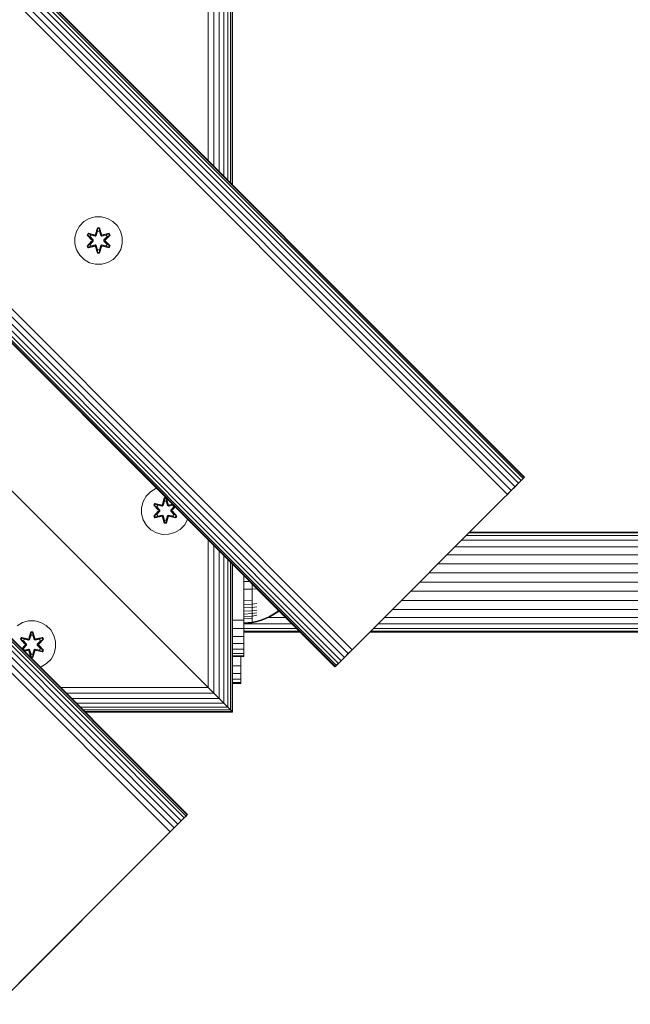
# Model space of a CAD drawing. Units: millimetres. Extents: x -1215 to 578302, y -3328 to 596964.
# Drawn here: x 3241 to 3446, y 1467 to 1797 of the extents above; entities that cross this region are included whole.
import ezdxf

# ---------------------------------------------------------------- set-up
doc = ezdxf.new("R2010")
doc.units = ezdxf.units.MM
doc.layers.add('Контур', color=7, linetype='Continuous', lineweight=15)

msp = doc.modelspace()

# ---------------------------------------------------------------- linework, layer by layer
at = {"layer": 'Контур'}
for p, q in [((2490.529, 2562.282), (3409.768, 1643.043)), ((2490.907, 2562.66), (3410.147, 1643.421)), ((2491.025, 2562.778), (3410.264, 1643.539)), ((2487.824, 2559.577), (3407.062, 1640.337)), ((2488.954, 2560.707), (3408.193, 1641.468)), ((2489.873, 2561.625), (3409.111, 1642.387)), ((2485.241, 2556.994), (3404.48, 1637.755)), ((2486.556, 2558.31), (3405.796, 1639.071)), ((2431.854, 2503.607), (3351.093, 1584.368)), ((2433.17, 2504.923), (3352.409, 1585.684)), ((2427.882, 2499.635), (3347.12, 1580.396)), ((2428.538, 2500.291), (3347.777, 1581.052)), ((2429.457, 2501.21), (3348.695, 1581.97)), ((2430.587, 2502.34), (3349.827, 1583.101)), ((3346.625, 1579.899), (2427.385, 2499.138)), ((2427.504, 2499.257), (3346.742, 1580.017)), ((2375.817, 2447.57), (3295.056, 1528.332)), ((2376.736, 2448.489), (3295.974, 1529.251)), ((2377.391, 2449.145), (3296.63, 1529.907)), ((2377.77, 2449.523), (3297.008, 1530.285)), ((2377.888, 2449.642), (3297.127, 1530.403)), ((2372.103, 2443.857), (3291.343, 1524.619)), ((2373.419, 2445.173), (3292.659, 1525.935)), ((2374.686, 2446.44), (3293.925, 1527.201)), ((3304.076, 1749.727), (3304.076, 1848.722)), ((3305.936, 1747.866), (3305.936, 1846.862)), ((3307.728, 1746.074), (3307.728, 1845.07)), ((3309.327, 1744.475), (3309.327, 1843.471)), ((3310.626, 1743.176), (3310.626, 1842.172)), ((3311.554, 1742.249), (3311.554, 1841.244)), ((3312.089, 1741.714), (3312.089, 1840.709)), ((3312.256, 1741.547), (3312.256, 1840.542)), ((3262.324, 1729.211), (3264.13, 1730.274)), ((3264.13, 1730.274), (3266.149, 1730.834)), ((3266.149, 1730.834), (3268.244, 1730.853)), ((3268.244, 1730.853), (3270.272, 1730.328)), ((3270.272, 1730.328), (3272.096, 1729.296)), ((3259.824, 1725.893), (3260.856, 1727.717)), ((3260.856, 1727.717), (3262.324, 1729.211)), ((3266.92, 1727.145), (3266.265, 1725.048)), ((3266.952, 1726.992), (3266.265, 1725.048)), ((3266.334, 1724.86), (3266.952, 1726.992)), ((3266.334, 1724.86), (3266.961, 1726.902)), ((3267.604, 1727.146), (3266.92, 1727.145)), ((3266.952, 1726.992), (3266.92, 1727.145)), ((3267.577, 1726.992), (3266.952, 1726.992)), ((3266.952, 1726.992), (3266.961, 1726.902)), ((3267.57, 1726.903), (3266.961, 1726.902)), ((3266.969, 1726.071), (3266.961, 1726.902)), ((3267.562, 1726.071), (3267.57, 1726.903)), ((3267.577, 1726.992), (3267.57, 1726.903)), ((3268.197, 1724.86), (3267.57, 1726.903)), ((3267.577, 1726.992), (3267.604, 1727.146)), ((3267.577, 1726.992), (3268.259, 1725.051)), ((3267.577, 1726.992), (3268.197, 1724.86)), ((3268.259, 1725.051), (3267.604, 1727.146)), ((3272.096, 1729.296), (3273.59, 1727.828)), ((3273.59, 1727.828), (3274.653, 1726.022)), ((3259.299, 1723.865), (3259.824, 1725.893)), ((3259.318, 1721.77), (3259.299, 1723.865)), ((3263.745, 1725.309), (3263.405, 1724.716)), ((3263.405, 1724.716), (3264.893, 1723.1)), ((3263.554, 1724.667), (3263.405, 1724.716)), ((3263.866, 1725.209), (3263.554, 1724.667)), ((3265.09, 1723.067), (3263.554, 1724.667)), ((3263.554, 1724.667), (3264.893, 1723.1)), ((3263.554, 1724.667), (3263.638, 1724.629)), ((3263.942, 1725.156), (3263.638, 1724.629)), ((3264.392, 1724.199), (3263.638, 1724.629)), ((3265.09, 1723.067), (3263.638, 1724.629)), ((3265.888, 1724.83), (3263.745, 1725.309)), ((3263.866, 1725.209), (3263.745, 1725.309)), ((3263.866, 1725.209), (3265.888, 1724.83)), ((3263.866, 1725.209), (3266.022, 1724.68)), ((3263.866, 1725.209), (3263.942, 1725.156)), ((3264.692, 1724.719), (3263.942, 1725.156)), ((3266.022, 1724.68), (3263.942, 1725.156)), ((3265.441, 1723.067), (3264.392, 1724.199)), ((3264.413, 1724.187), (3264.392, 1724.199)), ((3264.413, 1724.187), (3264.713, 1724.707)), ((3265.451, 1723.067), (3264.413, 1724.187)), ((3264.692, 1724.719), (3266.198, 1724.376)), ((3264.692, 1724.719), (3264.713, 1724.707)), ((3266.202, 1724.368), (3264.713, 1724.707)), ((3266.334, 1724.86), (3266.022, 1724.68)), ((3266.022, 1724.68), (3266.038, 1724.652)), ((3266.198, 1724.376), (3266.038, 1724.652)), ((3266.509, 1724.557), (3266.198, 1724.376)), ((3266.202, 1724.368), (3266.198, 1724.376)), ((3266.202, 1724.368), (3266.514, 1724.549)), ((3266.334, 1724.86), (3266.35, 1724.832)), ((3266.509, 1724.557), (3266.35, 1724.832)), ((3266.509, 1724.557), (3266.969, 1726.071)), ((3266.509, 1724.557), (3266.514, 1724.549)), ((3266.514, 1724.549), (3266.969, 1726.047)), ((3266.969, 1726.047), (3266.969, 1726.071)), ((3267.562, 1726.047), (3266.969, 1726.047)), ((3267.562, 1726.071), (3268.023, 1724.557)), ((3267.562, 1726.047), (3267.562, 1726.071)), ((3267.562, 1726.047), (3268.018, 1724.549)), ((3268.018, 1724.549), (3268.023, 1724.557)), ((3268.018, 1724.549), (3268.329, 1724.368)), ((3268.023, 1724.557), (3268.181, 1724.832)), ((3268.334, 1724.376), (3268.023, 1724.557)), ((3268.197, 1724.86), (3268.181, 1724.832)), ((3268.51, 1724.68), (3268.197, 1724.86)), ((3268.329, 1724.368), (3269.818, 1724.707)), ((3268.334, 1724.376), (3268.329, 1724.368)), ((3268.334, 1724.376), (3269.839, 1724.719)), ((3268.334, 1724.376), (3268.494, 1724.652)), ((3268.51, 1724.68), (3268.494, 1724.652)), ((3268.51, 1724.68), (3270.664, 1725.211)), ((3268.51, 1724.68), (3270.59, 1725.158)), ((3270.781, 1725.316), (3268.638, 1724.835)), ((3270.664, 1725.211), (3268.638, 1724.835)), ((3270.119, 1724.187), (3269.081, 1723.067)), ((3270.139, 1724.199), (3269.091, 1723.067)), ((3270.977, 1724.669), (3269.441, 1723.067)), ((3269.441, 1723.067), (3270.894, 1724.63)), ((3269.638, 1723.108), (3271.123, 1724.724)), ((3270.977, 1724.669), (3269.638, 1723.108)), ((3269.818, 1724.707), (3269.839, 1724.719)), ((3270.119, 1724.187), (3269.818, 1724.707)), ((3269.839, 1724.719), (3270.59, 1725.158)), ((3270.119, 1724.187), (3270.139, 1724.199)), ((3270.139, 1724.199), (3270.894, 1724.63)), ((3270.664, 1725.211), (3270.59, 1725.158)), ((3270.894, 1724.63), (3270.59, 1725.158)), ((3270.664, 1725.211), (3270.781, 1725.316)), ((3270.977, 1724.669), (3270.664, 1725.211)), ((3271.123, 1724.724), (3270.781, 1725.316)), ((3270.977, 1724.669), (3270.894, 1724.63)), ((3270.977, 1724.669), (3271.123, 1724.724)), ((3274.653, 1726.022), (3275.214, 1724.003)), ((3275.214, 1724.003), (3275.232, 1721.908)), ((3259.318, 1721.77), (3259.878, 1719.75)), ((3264.894, 1722.665), (3263.408, 1721.049)), ((3263.555, 1721.104), (3263.408, 1721.049)), ((3263.408, 1721.049), (3263.75, 1720.457)), ((3263.555, 1721.104), (3265.09, 1722.706)), ((3263.555, 1721.104), (3264.894, 1722.665)), ((3263.555, 1721.104), (3263.638, 1721.143)), ((3263.555, 1721.104), (3263.867, 1720.562)), ((3265.09, 1722.706), (3263.638, 1721.143)), ((3264.392, 1721.574), (3263.638, 1721.143)), ((3263.638, 1721.143), (3263.942, 1720.615)), ((3263.75, 1720.457), (3265.894, 1720.938)), ((3263.867, 1720.562), (3263.75, 1720.457)), ((3266.022, 1721.093), (3263.867, 1720.562)), ((3263.867, 1720.562), (3265.894, 1720.938)), ((3263.867, 1720.562), (3263.942, 1720.615)), ((3266.022, 1721.093), (3263.942, 1720.615)), ((3264.692, 1721.054), (3263.942, 1720.615)), ((3264.392, 1721.574), (3265.441, 1722.706)), ((3264.392, 1721.574), (3264.413, 1721.586)), ((3265.451, 1722.706), (3264.413, 1721.586)), ((3264.713, 1721.066), (3264.413, 1721.586)), ((3266.198, 1721.397), (3264.692, 1721.054)), ((3264.713, 1721.066), (3264.692, 1721.054)), ((3264.713, 1721.066), (3266.202, 1721.405)), ((3265.09, 1723.067), (3265.09, 1722.706)), ((3265.09, 1723.067), (3265.122, 1723.067)), ((3265.09, 1722.706), (3265.122, 1722.706)), ((3265.441, 1723.067), (3265.122, 1723.067)), ((3265.441, 1722.706), (3265.122, 1722.706)), ((3265.441, 1723.067), (3265.441, 1722.706)), ((3265.451, 1723.067), (3265.441, 1723.067)), ((3265.451, 1722.706), (3265.441, 1722.706)), ((3265.451, 1723.067), (3265.451, 1722.706)), ((3266.022, 1721.093), (3266.038, 1721.121)), ((3266.022, 1721.093), (3266.334, 1720.913)), ((3266.198, 1721.397), (3266.038, 1721.121)), ((3266.198, 1721.397), (3266.202, 1721.405)), ((3266.198, 1721.397), (3266.509, 1721.216)), ((3266.514, 1721.224), (3266.202, 1721.405)), ((3266.272, 1720.722), (3266.928, 1718.627)), ((3266.954, 1718.781), (3266.272, 1720.722)), ((3266.334, 1720.913), (3266.35, 1720.941)), ((3266.954, 1718.781), (3266.334, 1720.913)), ((3266.334, 1720.913), (3266.962, 1718.87)), ((3266.509, 1721.216), (3266.35, 1720.941)), ((3266.514, 1721.224), (3266.509, 1721.216)), ((3266.969, 1719.702), (3266.509, 1721.216)), ((3266.969, 1719.725), (3266.514, 1721.224)), ((3268.018, 1721.224), (3267.562, 1719.725)), ((3268.023, 1721.216), (3267.562, 1719.702)), ((3268.197, 1720.913), (3267.571, 1718.871)), ((3268.197, 1720.913), (3267.579, 1718.781)), ((3267.579, 1718.781), (3268.267, 1720.725)), ((3267.611, 1718.628), (3268.267, 1720.725)), ((3268.329, 1721.405), (3268.018, 1721.224)), ((3268.023, 1721.216), (3268.018, 1721.224)), ((3268.023, 1721.216), (3268.334, 1721.397)), ((3268.023, 1721.216), (3268.181, 1720.941)), ((3268.197, 1720.913), (3268.181, 1720.941)), ((3268.197, 1720.913), (3268.51, 1721.093)), ((3268.329, 1721.405), (3268.334, 1721.397)), ((3269.818, 1721.066), (3268.329, 1721.405)), ((3268.334, 1721.397), (3268.494, 1721.121)), ((3269.839, 1721.054), (3268.334, 1721.397)), ((3268.51, 1721.093), (3268.494, 1721.121)), ((3270.665, 1720.564), (3268.51, 1721.093)), ((3268.51, 1721.093), (3270.59, 1720.617)), ((3270.786, 1720.464), (3268.644, 1720.943)), ((3270.665, 1720.564), (3268.644, 1720.943)), ((3269.081, 1723.067), (3269.081, 1722.706)), ((3269.081, 1723.067), (3269.091, 1723.067)), ((3269.091, 1722.706), (3269.081, 1722.706)), ((3269.081, 1722.706), (3270.119, 1721.586)), ((3269.091, 1722.706), (3269.091, 1723.067)), ((3269.091, 1723.067), (3269.409, 1723.067)), ((3269.091, 1722.706), (3269.409, 1722.706)), ((3269.091, 1722.706), (3270.139, 1721.574)), ((3269.441, 1723.067), (3269.409, 1723.067)), ((3269.441, 1722.706), (3269.409, 1722.706)), ((3269.441, 1722.706), (3269.441, 1723.067)), ((3269.441, 1722.706), (3270.978, 1721.106)), ((3269.441, 1722.706), (3270.894, 1721.144)), ((3271.127, 1721.057), (3269.639, 1722.673)), ((3270.978, 1721.106), (3269.639, 1722.673)), ((3269.818, 1721.066), (3270.119, 1721.586)), ((3269.818, 1721.066), (3269.839, 1721.054)), ((3269.839, 1721.054), (3270.59, 1720.617)), ((3270.119, 1721.586), (3270.139, 1721.574)), ((3270.139, 1721.574), (3270.894, 1721.144)), ((3270.59, 1720.617), (3270.894, 1721.144)), ((3270.665, 1720.564), (3270.59, 1720.617)), ((3270.665, 1720.564), (3270.978, 1721.106)), ((3270.665, 1720.564), (3270.786, 1720.464)), ((3270.786, 1720.464), (3271.127, 1721.057)), ((3270.978, 1721.106), (3270.894, 1721.144)), ((3270.978, 1721.106), (3271.127, 1721.057)), ((3275.232, 1721.908), (3274.707, 1719.88)), ((3260.941, 1717.945), (3259.878, 1719.75)), ((3262.435, 1716.477), (3260.941, 1717.945)), ((3266.954, 1718.781), (3266.928, 1718.627)), ((3266.928, 1718.627), (3267.611, 1718.628)), ((3266.954, 1718.781), (3266.962, 1718.87)), ((3266.954, 1718.781), (3267.579, 1718.781)), ((3266.969, 1719.702), (3266.962, 1718.87)), ((3266.962, 1718.87), (3267.571, 1718.871)), ((3266.969, 1719.725), (3266.969, 1719.702)), ((3266.969, 1719.725), (3267.562, 1719.725)), ((3267.562, 1719.725), (3267.562, 1719.702)), ((3267.562, 1719.702), (3267.571, 1718.871)), ((3267.579, 1718.781), (3267.571, 1718.871)), ((3267.579, 1718.781), (3267.611, 1718.628)), ((3273.676, 1718.056), (3272.207, 1716.562)), ((3274.707, 1719.88), (3273.676, 1718.056)), ((3264.259, 1715.445), (3262.435, 1716.477)), ((3266.288, 1714.92), (3264.259, 1715.445)), ((3268.383, 1714.938), (3266.288, 1714.92)), ((3270.402, 1715.499), (3268.383, 1714.938)), ((3272.207, 1716.562), (3270.402, 1715.499)), ((3232.256, 1644.771), (3302.256, 1574.771)), ((3232.256, 1644.771), (3302.256, 1574.771)), ((3404.568, 1637.842), (3408.193, 1641.468)), ((3407.062, 1640.337), (3408.193, 1641.468)), ((3408.193, 1641.468), (3409.768, 1643.043)), ((3408.193, 1641.468), (3409.111, 1642.387)), ((3408.219, 1641.493), (3409.768, 1643.043)), ((3409.111, 1642.387), (3409.768, 1643.043)), ((3409.768, 1643.043), (3410.147, 1643.421)), ((3410.264, 1643.539), (3410.147, 1643.421)), ((3283.274, 1637.146), (3284.743, 1638.64)), ((3284.743, 1638.64), (3286.548, 1639.703)), ((3286.548, 1639.703), (3286.762, 1639.762)), ((3403.193, 1636.468), (3404.48, 1637.755)), ((3404.48, 1637.755), (3405.796, 1639.071)), ((3405.796, 1639.071), (3404.48, 1637.755)), ((3405.796, 1639.071), (3407.062, 1640.337)), ((3405.796, 1639.071), (3405.978, 1639.252)), ((3281.718, 1633.294), (3282.243, 1635.322)), ((3282.243, 1635.322), (3283.274, 1637.146)), ((3286.163, 1634.738), (3285.823, 1634.145)), ((3286.284, 1634.638), (3285.972, 1634.096)), ((3286.36, 1634.585), (3286.056, 1634.058)), ((3288.306, 1634.259), (3286.163, 1634.738)), ((3286.284, 1634.638), (3286.163, 1634.738)), ((3286.284, 1634.638), (3288.306, 1634.259)), ((3286.284, 1634.638), (3288.44, 1634.108)), ((3286.284, 1634.638), (3286.36, 1634.585)), ((3287.111, 1634.147), (3286.36, 1634.585)), ((3288.44, 1634.108), (3286.36, 1634.585)), ((3289.338, 1636.574), (3288.683, 1634.477)), ((3289.37, 1636.42), (3288.683, 1634.477)), ((3288.753, 1634.288), (3289.37, 1636.42)), ((3288.753, 1634.288), (3289.379, 1636.331)), ((3288.927, 1633.986), (3289.387, 1635.499)), ((3288.932, 1633.978), (3289.387, 1635.476)), ((3289.95, 1636.575), (3289.338, 1636.574)), ((3289.37, 1636.42), (3289.338, 1636.574)), ((3289.995, 1636.42), (3289.37, 1636.42)), ((3289.37, 1636.42), (3289.379, 1636.331)), ((3289.387, 1635.499), (3289.379, 1636.331)), ((3289.988, 1636.331), (3289.379, 1636.331)), ((3289.387, 1635.476), (3289.387, 1635.499)), ((3289.981, 1635.476), (3289.387, 1635.476)), ((3289.981, 1635.499), (3289.988, 1636.331)), ((3289.981, 1635.499), (3290.441, 1633.986)), ((3289.981, 1635.476), (3289.981, 1635.499)), ((3289.981, 1635.476), (3290.436, 1633.978)), ((3289.995, 1636.42), (3289.988, 1636.331)), ((3290.615, 1634.288), (3289.988, 1636.331)), ((3289.995, 1636.42), (3290.011, 1636.513)), ((3289.995, 1636.42), (3290.678, 1634.48)), ((3289.995, 1636.42), (3290.615, 1634.288)), ((3290.678, 1634.48), (3290.055, 1636.469)), ((3290.928, 1634.108), (3292.122, 1634.403)), ((3290.928, 1634.108), (3292.138, 1634.386)), ((3292.04, 1634.484), (3291.056, 1634.263)), ((3292.072, 1634.452), (3291.056, 1634.263)), ((3403.193, 1636.468), (3353.695, 1586.97)), ((3281.736, 1631.198), (3281.718, 1633.294)), ((3281.736, 1631.198), (3282.296, 1629.179)), ((3285.823, 1634.145), (3287.311, 1632.529)), ((3285.972, 1634.096), (3285.823, 1634.145)), ((3287.312, 1632.094), (3285.827, 1630.478)), ((3287.509, 1632.495), (3285.972, 1634.096)), ((3285.972, 1634.096), (3287.311, 1632.529)), ((3285.972, 1634.096), (3286.056, 1634.058)), ((3285.973, 1630.532), (3287.509, 1632.135)), ((3285.973, 1630.532), (3287.312, 1632.094)), ((3286.81, 1633.627), (3286.056, 1634.058)), ((3287.509, 1632.495), (3286.056, 1634.058)), ((3287.509, 1632.135), (3286.056, 1630.571)), ((3287.859, 1632.496), (3286.81, 1633.627)), ((3286.831, 1633.615), (3286.81, 1633.627)), ((3286.81, 1631.003), (3287.859, 1632.135)), ((3286.831, 1633.615), (3287.131, 1634.136)), ((3287.869, 1632.496), (3286.831, 1633.615)), ((3287.869, 1632.135), (3286.831, 1631.015)), ((3287.111, 1634.147), (3288.616, 1633.805)), ((3287.111, 1634.147), (3287.131, 1634.136)), ((3288.621, 1633.797), (3287.131, 1634.136)), ((3287.509, 1632.495), (3287.509, 1632.135)), ((3287.509, 1632.495), (3287.54, 1632.495)), ((3287.509, 1632.135), (3287.54, 1632.135)), ((3287.859, 1632.496), (3287.54, 1632.495)), ((3287.859, 1632.135), (3287.54, 1632.135)), ((3287.859, 1632.496), (3287.859, 1632.135)), ((3287.869, 1632.496), (3287.859, 1632.496)), ((3287.869, 1632.135), (3287.859, 1632.135)), ((3287.869, 1632.496), (3287.869, 1632.135)), ((3288.753, 1634.288), (3288.44, 1634.108)), ((3288.44, 1634.108), (3288.456, 1634.081)), ((3288.616, 1633.805), (3288.456, 1634.081)), ((3288.927, 1633.986), (3288.616, 1633.805)), ((3288.621, 1633.797), (3288.616, 1633.805)), ((3288.621, 1633.797), (3288.932, 1633.978)), ((3288.753, 1634.288), (3288.768, 1634.261)), ((3288.927, 1633.986), (3288.768, 1634.261)), ((3288.927, 1633.986), (3288.932, 1633.978)), ((3290.436, 1633.978), (3290.441, 1633.986)), ((3290.436, 1633.978), (3290.747, 1633.797)), ((3290.441, 1633.986), (3290.599, 1634.261)), ((3290.752, 1633.805), (3290.441, 1633.986)), ((3290.615, 1634.288), (3290.599, 1634.261)), ((3290.928, 1634.108), (3290.615, 1634.288)), ((3290.747, 1633.797), (3292.236, 1634.136)), ((3290.752, 1633.805), (3290.747, 1633.797)), ((3290.752, 1633.805), (3292.257, 1634.147)), ((3290.752, 1633.805), (3290.912, 1634.081)), ((3290.928, 1634.108), (3290.912, 1634.081)), ((3292.537, 1633.615), (3291.499, 1632.496)), ((3291.499, 1632.496), (3291.499, 1632.135)), ((3291.499, 1632.496), (3291.509, 1632.496)), ((3291.509, 1632.135), (3291.499, 1632.135)), ((3291.499, 1632.135), (3292.537, 1631.015)), ((3292.557, 1633.627), (3291.509, 1632.496)), ((3291.509, 1632.135), (3291.509, 1632.496)), ((3291.509, 1632.496), (3291.827, 1632.495)), ((3291.509, 1632.135), (3291.827, 1632.135)), ((3291.509, 1632.135), (3292.557, 1631.003)), ((3291.859, 1632.495), (3291.827, 1632.495)), ((3291.859, 1632.135), (3291.827, 1632.135)), ((3291.859, 1632.495), (3292.904, 1633.62)), ((3292.921, 1633.603), (3291.859, 1632.495)), ((3291.859, 1632.135), (3291.859, 1632.495)), ((3291.859, 1632.135), (3293.396, 1630.535)), ((3291.859, 1632.135), (3293.312, 1630.573)), ((3292.948, 1633.577), (3292.056, 1632.537)), ((3292.056, 1632.537), (3292.981, 1633.543)), ((3293.545, 1630.485), (3292.057, 1632.102)), ((3293.396, 1630.535), (3292.057, 1632.102)), ((3292.236, 1634.136), (3292.257, 1634.147)), ((3292.537, 1633.615), (3292.236, 1634.136)), ((3292.257, 1634.147), (3292.333, 1634.192)), ((3292.537, 1633.615), (3292.557, 1633.627)), ((3292.557, 1633.627), (3292.773, 1633.751)), ((3283.359, 1627.374), (3282.296, 1629.179)), ((3285.973, 1630.532), (3285.827, 1630.478)), ((3285.827, 1630.478), (3286.168, 1629.886)), ((3285.973, 1630.532), (3286.056, 1630.571)), ((3285.973, 1630.532), (3286.285, 1629.991)), ((3286.81, 1631.003), (3286.056, 1630.571)), ((3286.056, 1630.571), (3286.36, 1630.044)), ((3286.168, 1629.886), (3288.312, 1630.367)), ((3286.285, 1629.991), (3286.168, 1629.886)), ((3288.44, 1630.522), (3286.285, 1629.991)), ((3286.285, 1629.991), (3288.312, 1630.367)), ((3286.285, 1629.991), (3286.36, 1630.044)), ((3288.44, 1630.522), (3286.36, 1630.044)), ((3287.111, 1630.483), (3286.36, 1630.044)), ((3286.81, 1631.003), (3286.831, 1631.015)), ((3287.131, 1630.495), (3286.831, 1631.015)), ((3288.616, 1630.825), (3287.111, 1630.483)), ((3287.131, 1630.495), (3287.111, 1630.483)), ((3287.131, 1630.495), (3288.621, 1630.833)), ((3288.44, 1630.522), (3288.456, 1630.549)), ((3288.44, 1630.522), (3288.753, 1630.342)), ((3288.616, 1630.825), (3288.456, 1630.549)), ((3288.616, 1630.825), (3288.621, 1630.833)), ((3288.616, 1630.825), (3288.927, 1630.645)), ((3288.932, 1630.653), (3288.621, 1630.833)), ((3288.69, 1630.15), (3289.346, 1628.056)), ((3289.373, 1628.21), (3288.69, 1630.15)), ((3288.753, 1630.342), (3288.768, 1630.369)), ((3289.373, 1628.21), (3288.753, 1630.342)), ((3288.753, 1630.342), (3289.38, 1628.299)), ((3288.927, 1630.645), (3288.768, 1630.369)), ((3288.932, 1630.653), (3288.927, 1630.645)), ((3289.387, 1629.131), (3288.927, 1630.645)), ((3289.387, 1629.154), (3288.932, 1630.653)), ((3289.373, 1628.21), (3289.346, 1628.056)), ((3289.346, 1628.056), (3290.029, 1628.057)), ((3289.373, 1628.21), (3289.38, 1628.299)), ((3289.373, 1628.21), (3289.998, 1628.21)), ((3289.387, 1629.131), (3289.38, 1628.299)), ((3289.38, 1628.299), (3289.989, 1628.3)), ((3289.387, 1629.154), (3289.387, 1629.131)), ((3289.387, 1629.154), (3289.981, 1629.154)), ((3290.436, 1630.653), (3289.981, 1629.154)), ((3290.441, 1630.645), (3289.981, 1629.131)), ((3289.981, 1629.154), (3289.981, 1629.131)), ((3289.981, 1629.131), (3289.989, 1628.3)), ((3290.615, 1630.342), (3289.989, 1628.3)), ((3289.998, 1628.21), (3289.989, 1628.3)), ((3290.615, 1630.342), (3289.998, 1628.21)), ((3289.998, 1628.21), (3290.685, 1630.153)), ((3289.998, 1628.21), (3290.029, 1628.057)), ((3290.029, 1628.057), (3290.685, 1630.153)), ((3290.747, 1630.833), (3290.436, 1630.653)), ((3290.441, 1630.645), (3290.436, 1630.653)), ((3290.441, 1630.645), (3290.752, 1630.825)), ((3290.441, 1630.645), (3290.599, 1630.369)), ((3290.615, 1630.342), (3290.599, 1630.369)), ((3290.615, 1630.342), (3290.928, 1630.522)), ((3290.747, 1630.833), (3290.752, 1630.825)), ((3292.236, 1630.495), (3290.747, 1630.833)), ((3290.752, 1630.825), (3290.912, 1630.549)), ((3292.257, 1630.483), (3290.752, 1630.825)), ((3290.928, 1630.522), (3290.912, 1630.549)), ((3293.084, 1629.993), (3290.928, 1630.522)), ((3290.928, 1630.522), (3293.008, 1630.045)), ((3293.204, 1629.893), (3291.062, 1630.372)), ((3293.084, 1629.993), (3291.062, 1630.372)), ((3292.236, 1630.495), (3292.537, 1631.015)), ((3292.236, 1630.495), (3292.257, 1630.483)), ((3292.257, 1630.483), (3293.008, 1630.045)), ((3292.537, 1631.015), (3292.557, 1631.003)), ((3292.557, 1631.003), (3293.312, 1630.573)), ((3293.008, 1630.045), (3293.312, 1630.573)), ((3293.084, 1629.993), (3293.008, 1630.045)), ((3293.084, 1629.993), (3293.396, 1630.535)), ((3293.084, 1629.993), (3293.204, 1629.893)), ((3293.204, 1629.893), (3293.545, 1630.485)), ((3293.396, 1630.535), (3293.312, 1630.573)), ((3293.396, 1630.535), (3293.545, 1630.485)), ((3297.125, 1629.309), (3296.094, 1627.485)), ((3297.144, 1629.38), (3297.125, 1629.309)), ((3284.854, 1625.905), (3283.359, 1627.374)), ((3286.677, 1624.874), (3284.854, 1625.905)), ((3288.706, 1624.349), (3286.677, 1624.874)), ((3292.82, 1624.927), (3290.801, 1624.367)), ((3294.625, 1625.991), (3292.82, 1624.927)), ((3296.094, 1627.485), (3294.625, 1625.991)), ((3742.061, 1624.828), (3391.554, 1624.829)), ((3391.834, 1625.109), (3742.061, 1625.108)), ((3290.801, 1624.367), (3288.706, 1624.349)), ((3304.076, 1572.951), (3304.076, 1622.448)), ((3742.061, 1622.377), (3389.103, 1622.378)), ((3742.061, 1623.931), (3390.658, 1623.932)), ((3305.936, 1571.09), (3305.936, 1620.588)), ((3307.728, 1569.299), (3307.728, 1618.796)), ((3742.061, 1620.202), (3386.928, 1620.203)), ((3309.327, 1567.7), (3309.327, 1617.197)), ((3310.626, 1566.401), (3310.626, 1615.898)), ((3311.554, 1565.473), (3311.554, 1614.97)), ((3742.061, 1617.523), (3384.25, 1617.524)), ((3312.089, 1564.938), (3312.089, 1614.436)), ((3312.256, 1564.771), (3312.256, 1614.268)), ((3742.061, 1611.406), (3378.131, 1611.406)), ((3742.061, 1614.523), (3381.249, 1614.524)), ((3316.062, 1598.357), (3316.062, 1610.462)), ((3316.076, 1608.358), (3316.062, 1608.358)), ((3316.076, 1608.491), (3316.076, 1610.449)), ((3316.076, 1608.491), (3318.033, 1608.491)), ((3316.076, 1605.944), (3316.076, 1608.491)), ((3742.061, 1608.358), (3375.083, 1608.358)), ((3316.076, 1605.311), (3316.062, 1605.311)), ((3316.076, 1605.944), (3318.854, 1605.985)), ((3316.076, 1604.639), (3316.076, 1605.944)), ((3318.854, 1605.985), (3318.854, 1607.67)), ((3318.854, 1605.985), (3320.348, 1606.04)), ((3318.854, 1604.702), (3318.854, 1605.985)), ((3318.854, 1603.422), (3318.854, 1604.702)), ((3320.478, 1606.046), (3320.348, 1606.04)), ((3742.061, 1605.31), (3372.036, 1605.311)), ((3316.076, 1602.193), (3316.062, 1602.193)), ((3316.076, 1603.338), (3316.076, 1604.639)), ((3316.076, 1602.061), (3316.076, 1603.338)), ((3316.076, 1602.061), (3318.854, 1602.166)), ((3316.076, 1600.83), (3316.076, 1602.061)), ((3318.854, 1602.166), (3318.854, 1603.422)), ((3318.854, 1600.955), (3318.854, 1602.166)), ((3742.061, 1602.192), (3368.918, 1602.193)), ((3316.076, 1599.193), (3316.062, 1599.193)), ((3316.062, 1598.357), (3316.062, 1595.628)), ((3316.076, 1600.83), (3318.854, 1600.955)), ((3316.076, 1599.667), (3316.076, 1600.83)), ((3316.076, 1599.667), (3318.854, 1599.811)), ((3316.076, 1598.592), (3316.076, 1599.667)), ((3316.076, 1598.592), (3318.854, 1598.753)), ((3316.076, 1597.622), (3316.076, 1598.592)), ((3318.854, 1600.955), (3320.348, 1601.117)), ((3318.854, 1599.811), (3318.854, 1600.955)), ((3318.854, 1599.811), (3320.348, 1599.998)), ((3318.854, 1598.753), (3318.854, 1599.811)), ((3318.854, 1598.753), (3320.348, 1598.963)), ((3318.854, 1597.8), (3318.854, 1598.753)), ((3327.302, 1598.461), (3326.13, 1597.656)), ((3327.302, 1598.291), (3326.13, 1597.471)), ((3327.412, 1598.291), (3327.302, 1598.291)), ((3327.412, 1599.008), (3327.412, 1599.112)), ((3327.412, 1598.685), (3327.412, 1599.008)), ((3327.412, 1598.461), (3327.412, 1598.685)), ((3327.412, 1598.333), (3327.412, 1598.461)), ((3327.412, 1598.291), (3327.507, 1598.407)), ((3327.412, 1598.333), (3327.412, 1598.291)), ((3327.507, 1598.407), (3327.561, 1598.48)), ((3327.576, 1598.659), (3327.561, 1598.672)), ((3327.576, 1598.659), (3327.561, 1598.648)), ((3327.576, 1598.491), (3327.561, 1598.48)), ((3327.576, 1598.659), (3327.569, 1598.68)), ((3327.576, 1598.5), (3327.765, 1598.759)), ((3327.576, 1598.707), (3327.576, 1598.659)), ((3327.576, 1598.641), (3327.576, 1598.659)), ((3327.576, 1598.491), (3327.576, 1598.509)), ((3742.061, 1599.192), (3365.918, 1599.193)), ((3241.77, 1594.743), (3243.789, 1595.303)), ((3243.789, 1595.303), (3245.884, 1595.321)), ((3245.884, 1595.321), (3247.913, 1594.796)), ((3247.913, 1594.796), (3249.736, 1593.765)), ((3316.062, 1595.628), (3312.256, 1595.628)), ((3316.076, 1596.514), (3316.062, 1596.514)), ((3316.062, 1595.628), (3316.062, 1592.836)), ((3316.076, 1597.622), (3318.854, 1597.8)), ((3316.076, 1596.773), (3316.076, 1597.622)), ((3316.076, 1596.773), (3318.854, 1596.964)), ((3316.076, 1596.055), (3316.076, 1596.773)), ((3316.076, 1596.055), (3318.854, 1596.258)), ((3316.076, 1595.474), (3316.076, 1596.055)), ((3316.076, 1595.032), (3316.076, 1595.474)), ((3316.076, 1594.725), (3316.076, 1595.032)), ((3316.076, 1594.725), (3318.854, 1594.949)), ((3318.854, 1597.8), (3320.348, 1598.029)), ((3318.854, 1596.964), (3318.854, 1597.8)), ((3318.854, 1596.964), (3320.348, 1597.212)), ((3318.854, 1596.258), (3318.854, 1596.964)), ((3318.854, 1595.687), (3318.854, 1596.258)), ((3318.854, 1595.251), (3318.854, 1595.687)), ((3318.854, 1594.949), (3318.854, 1595.251)), ((3318.854, 1594.949), (3320.348, 1595.241)), ((3318.854, 1594.72), (3320.348, 1595.016)), ((3318.854, 1594.72), (3318.854, 1594.949)), ((3321.84, 1595.657), (3320.348, 1595.241)), ((3321.84, 1595.438), (3320.348, 1595.016)), ((3323.311, 1596.199), (3321.84, 1595.657)), ((3323.311, 1595.99), (3321.84, 1595.438)), ((3324.746, 1596.867), (3323.311, 1596.199)), ((3324.746, 1596.669), (3323.311, 1595.99)), ((3330.01, 1596.514), (3324.42, 1596.514)), ((3326.13, 1597.656), (3324.746, 1596.867)), ((3326.13, 1597.471), (3324.746, 1596.669)), ((3742.061, 1596.514), (3363.239, 1596.514)), ((3239.965, 1593.679), (3241.77, 1594.743)), ((3244.561, 1591.613), (3243.905, 1589.517)), ((3244.592, 1591.46), (3243.905, 1589.517)), ((3243.975, 1589.328), (3244.592, 1591.46)), ((3245.244, 1591.615), (3244.561, 1591.613)), ((3244.592, 1591.46), (3244.561, 1591.613)), ((3245.217, 1591.46), (3244.592, 1591.46)), ((3244.592, 1591.46), (3244.601, 1591.37)), ((3245.217, 1591.46), (3245.21, 1591.371)), ((3245.217, 1591.46), (3245.244, 1591.615)), ((3245.217, 1591.46), (3245.9, 1589.52)), ((3245.217, 1591.46), (3245.837, 1589.328)), ((3245.9, 1589.52), (3245.244, 1591.615)), ((3249.736, 1593.765), (3251.231, 1592.296)), ((3251.231, 1592.296), (3252.294, 1590.491)), ((3316.062, 1592.836), (3312.256, 1592.836)), ((3332.185, 1594.339), (3316.062, 1594.339)), ((3316.062, 1592.836), (3316.062, 1590.149)), ((3333.74, 1592.785), (3316.062, 1592.785)), ((3334.636, 1591.888), (3316.062, 1591.888)), ((3334.916, 1591.608), (3316.062, 1591.608)), ((3316.076, 1594.491), (3316.076, 1594.725)), ((3316.076, 1594.491), (3318.854, 1594.72)), ((3742.061, 1591.608), (3358.333, 1591.608)), ((3742.061, 1591.887), (3358.613, 1591.888)), ((3742.061, 1592.784), (3359.509, 1592.784)), ((3742.061, 1594.338), (3361.064, 1594.339)), ((3241.386, 1589.777), (3241.045, 1589.185)), ((3241.045, 1589.185), (3242.533, 1587.568)), ((3241.194, 1589.135), (3241.045, 1589.185)), ((3241.506, 1589.677), (3241.194, 1589.135)), ((3242.731, 1587.535), (3241.194, 1589.135)), ((3241.194, 1589.135), (3242.533, 1587.568)), ((3241.194, 1589.135), (3241.278, 1589.097)), ((3241.582, 1589.625), (3241.278, 1589.097)), ((3242.033, 1588.667), (3241.278, 1589.097)), ((3242.731, 1587.535), (3241.278, 1589.097)), ((3243.528, 1589.298), (3241.386, 1589.777)), ((3241.506, 1589.677), (3241.386, 1589.777)), ((3241.506, 1589.677), (3243.528, 1589.298)), ((3241.506, 1589.677), (3243.662, 1589.148)), ((3241.506, 1589.677), (3241.582, 1589.625)), ((3242.333, 1589.187), (3241.582, 1589.625)), ((3243.662, 1589.148), (3241.582, 1589.625)), ((3243.081, 1587.536), (3242.033, 1588.667)), ((3242.053, 1588.655), (3242.033, 1588.667)), ((3242.053, 1588.655), (3242.354, 1589.176)), ((3243.091, 1587.536), (3242.053, 1588.655)), ((3242.333, 1589.187), (3243.838, 1588.845)), ((3242.333, 1589.187), (3242.354, 1589.176)), ((3243.843, 1588.837), (3242.354, 1589.176)), ((3243.975, 1589.328), (3243.662, 1589.148)), ((3243.662, 1589.148), (3243.678, 1589.121)), ((3243.838, 1588.845), (3243.678, 1589.121)), ((3244.149, 1589.025), (3243.838, 1588.845)), ((3243.843, 1588.837), (3243.838, 1588.845)), ((3243.843, 1588.837), (3244.154, 1589.017)), ((3243.975, 1589.328), (3244.601, 1591.37)), ((3243.975, 1589.328), (3243.991, 1589.301)), ((3244.149, 1589.025), (3243.991, 1589.301)), ((3244.149, 1589.025), (3244.609, 1590.539)), ((3244.149, 1589.025), (3244.154, 1589.017)), ((3244.154, 1589.017), (3244.609, 1590.516)), ((3245.21, 1591.371), (3244.601, 1591.37)), ((3244.609, 1590.539), (3244.601, 1591.37)), ((3244.609, 1590.516), (3244.609, 1590.539)), ((3245.203, 1590.516), (3244.609, 1590.516)), ((3245.203, 1590.539), (3245.21, 1591.371)), ((3245.203, 1590.539), (3245.663, 1589.025)), ((3245.203, 1590.516), (3245.203, 1590.539)), ((3245.203, 1590.516), (3245.658, 1589.017)), ((3245.837, 1589.328), (3245.21, 1591.371)), ((3245.658, 1589.017), (3245.663, 1589.025)), ((3245.658, 1589.017), (3245.969, 1588.837)), ((3245.663, 1589.025), (3245.822, 1589.301)), ((3245.974, 1588.845), (3245.663, 1589.025)), ((3245.837, 1589.328), (3245.822, 1589.301)), ((3246.15, 1589.148), (3245.837, 1589.328)), ((3245.969, 1588.837), (3247.459, 1589.176)), ((3245.974, 1588.845), (3245.969, 1588.837)), ((3245.974, 1588.845), (3247.479, 1589.187)), ((3245.974, 1588.845), (3246.134, 1589.121)), ((3246.15, 1589.148), (3246.134, 1589.121)), ((3246.15, 1589.148), (3248.305, 1589.679)), ((3246.15, 1589.148), (3248.23, 1589.626)), ((3248.422, 1589.784), (3246.278, 1589.303)), ((3248.305, 1589.679), (3246.278, 1589.303)), ((3247.759, 1588.655), (3246.721, 1587.536)), ((3247.78, 1588.667), (3246.731, 1587.536)), ((3248.617, 1589.138), (3247.081, 1587.535)), ((3247.081, 1587.535), (3248.534, 1589.099)), ((3247.278, 1587.576), (3248.764, 1589.192)), ((3248.617, 1589.138), (3247.278, 1587.576)), ((3247.459, 1589.176), (3247.479, 1589.187)), ((3247.759, 1588.655), (3247.459, 1589.176)), ((3247.479, 1589.187), (3248.23, 1589.626)), ((3247.759, 1588.655), (3247.78, 1588.667)), ((3247.78, 1588.667), (3248.534, 1589.099)), ((3248.305, 1589.679), (3248.23, 1589.626)), ((3248.534, 1589.099), (3248.23, 1589.626)), ((3248.305, 1589.679), (3248.422, 1589.784)), ((3248.617, 1589.138), (3248.305, 1589.679)), ((3248.764, 1589.192), (3248.422, 1589.784)), ((3248.617, 1589.138), (3248.534, 1589.099)), ((3248.617, 1589.138), (3248.764, 1589.192)), ((3252.294, 1590.491), (3252.854, 1588.472)), ((3252.854, 1588.472), (3252.872, 1586.376)), ((3316.062, 1590.149), (3312.256, 1590.149)), ((3316.062, 1590.149), (3316.062, 1587.75)), ((3242.534, 1587.133), (3241.51, 1586.019)), ((3241.547, 1585.982), (3242.534, 1587.133)), ((3241.568, 1585.961), (3242.731, 1587.175)), ((3242.731, 1587.175), (3241.587, 1585.943)), ((3242.033, 1586.043), (3241.685, 1585.844)), ((3242.033, 1586.043), (3243.081, 1587.174)), ((3242.033, 1586.043), (3242.053, 1586.055)), ((3243.091, 1587.174), (3242.053, 1586.055)), ((3242.354, 1585.534), (3242.053, 1586.055)), ((3242.333, 1585.523), (3242.127, 1585.402)), ((3243.662, 1585.562), (3242.284, 1585.245)), ((3243.662, 1585.562), (3242.303, 1585.227)), ((3243.838, 1585.865), (3242.333, 1585.523)), ((3242.354, 1585.534), (3242.333, 1585.523)), ((3242.344, 1585.186), (3243.534, 1585.407)), ((3242.354, 1585.534), (3243.843, 1585.873)), ((3242.382, 1585.148), (3243.534, 1585.407)), ((3242.731, 1587.535), (3242.731, 1587.175)), ((3242.731, 1587.535), (3242.763, 1587.535)), ((3242.731, 1587.175), (3242.763, 1587.175)), ((3243.081, 1587.536), (3242.763, 1587.535)), ((3243.081, 1587.174), (3242.763, 1587.175)), ((3243.081, 1587.536), (3243.081, 1587.174)), ((3243.091, 1587.536), (3243.081, 1587.536)), ((3243.091, 1587.174), (3243.081, 1587.174)), ((3243.091, 1587.536), (3243.091, 1587.174)), ((3243.662, 1585.562), (3243.678, 1585.589)), ((3243.662, 1585.562), (3243.975, 1585.382)), ((3243.838, 1585.865), (3243.678, 1585.589)), ((3243.838, 1585.865), (3243.843, 1585.873)), ((3243.838, 1585.865), (3244.149, 1585.684)), ((3244.154, 1585.692), (3243.843, 1585.873)), ((3243.912, 1585.19), (3244.568, 1583.095)), ((3244.595, 1583.25), (3243.912, 1585.19)), ((3243.975, 1585.382), (3243.991, 1585.409)), ((3244.595, 1583.25), (3243.975, 1585.382)), ((3243.975, 1585.382), (3244.602, 1583.339)), ((3244.149, 1585.684), (3243.991, 1585.409)), ((3244.154, 1585.692), (3244.149, 1585.684)), ((3244.609, 1584.171), (3244.149, 1585.684)), ((3244.609, 1584.194), (3244.154, 1585.692)), ((3245.658, 1585.692), (3245.203, 1584.194)), ((3245.663, 1585.684), (3245.203, 1584.171)), ((3245.837, 1585.382), (3245.211, 1583.339)), ((3245.837, 1585.382), (3245.22, 1583.25)), ((3245.22, 1583.25), (3245.907, 1585.193)), ((3245.252, 1583.096), (3245.907, 1585.193)), ((3245.969, 1585.873), (3245.658, 1585.692)), ((3245.663, 1585.684), (3245.658, 1585.692)), ((3245.663, 1585.684), (3245.974, 1585.865)), ((3245.663, 1585.684), (3245.822, 1585.409)), ((3245.837, 1585.382), (3245.822, 1585.409)), ((3245.837, 1585.382), (3246.15, 1585.562)), ((3245.969, 1585.873), (3245.974, 1585.865)), ((3247.459, 1585.534), (3245.969, 1585.873)), ((3245.974, 1585.865), (3246.134, 1585.589)), ((3247.479, 1585.523), (3245.974, 1585.865)), ((3246.15, 1585.562), (3246.134, 1585.589)), ((3248.306, 1585.032), (3246.15, 1585.562)), ((3246.15, 1585.562), (3248.23, 1585.085)), ((3248.427, 1584.932), (3246.284, 1585.412)), ((3248.306, 1585.032), (3246.284, 1585.412)), ((3246.721, 1587.536), (3246.721, 1587.174)), ((3246.721, 1587.536), (3246.731, 1587.536)), ((3246.731, 1587.174), (3246.721, 1587.174)), ((3246.721, 1587.174), (3247.759, 1586.055)), ((3246.731, 1587.174), (3246.731, 1587.536)), ((3246.731, 1587.536), (3247.05, 1587.535)), ((3246.731, 1587.174), (3247.05, 1587.175)), ((3246.731, 1587.174), (3247.78, 1586.043)), ((3247.081, 1587.535), (3247.05, 1587.535)), ((3247.081, 1587.175), (3247.05, 1587.175)), ((3247.081, 1587.175), (3247.081, 1587.535)), ((3247.081, 1587.175), (3248.618, 1585.574)), ((3247.081, 1587.175), (3248.534, 1585.612)), ((3248.767, 1585.525), (3247.279, 1587.141)), ((3248.618, 1585.574), (3247.279, 1587.141)), ((3247.459, 1585.534), (3247.759, 1586.055)), ((3247.459, 1585.534), (3247.479, 1585.523)), ((3247.479, 1585.523), (3248.23, 1585.085)), ((3247.759, 1586.055), (3247.78, 1586.043)), ((3247.78, 1586.043), (3248.534, 1585.612)), ((3248.23, 1585.085), (3248.534, 1585.612)), ((3248.306, 1585.032), (3248.23, 1585.085)), ((3248.306, 1585.032), (3248.618, 1585.574)), ((3248.306, 1585.032), (3248.427, 1584.932)), ((3248.427, 1584.932), (3248.767, 1585.525)), ((3248.618, 1585.574), (3248.534, 1585.612)), ((3248.618, 1585.574), (3248.767, 1585.525)), ((3252.872, 1586.376), (3252.348, 1584.348)), ((3316.062, 1587.75), (3312.256, 1587.75)), ((3316.062, 1585.802), (3312.256, 1585.802)), ((3316.062, 1587.75), (3316.062, 1585.802)), ((3316.062, 1585.802), (3316.062, 1584.411)), ((3353.695, 1586.97), (3349.827, 1583.101)), ((3351.093, 1584.368), (3352.409, 1585.684)), ((3353.695, 1586.97), (3352.409, 1585.684)), ((3244.595, 1583.25), (3244.568, 1583.095)), ((3244.568, 1583.095), (3245.252, 1583.096)), ((3244.595, 1583.25), (3244.602, 1583.339)), ((3244.595, 1583.25), (3245.22, 1583.25)), ((3244.609, 1584.171), (3244.602, 1583.339)), ((3244.602, 1583.339), (3245.211, 1583.339)), ((3244.609, 1584.194), (3244.609, 1584.171)), ((3244.609, 1584.194), (3245.203, 1584.194)), ((3245.203, 1584.194), (3245.203, 1584.171)), ((3245.203, 1584.171), (3245.211, 1583.339)), ((3245.22, 1583.25), (3245.211, 1583.339)), ((3245.22, 1583.25), (3245.252, 1583.096)), ((3251.316, 1582.525), (3249.848, 1581.03)), ((3252.348, 1584.348), (3251.316, 1582.525)), ((3316.062, 1584.411), (3312.256, 1584.411)), ((3316.062, 1583.607), (3312.256, 1583.607)), ((3316.062, 1583.357), (3312.256, 1583.357)), ((3315, 1580.253), (3315, 1583.357)), ((3316.062, 1583.607), (3316.062, 1584.411)), ((3316.062, 1583.607), (3316.062, 1583.357)), ((3349.385, 1582.66), (3346.625, 1579.899)), ((3347.777, 1581.052), (3348.695, 1581.97)), ((3348.695, 1581.97), (3349.827, 1583.101)), ((3349.827, 1583.101), (3351.093, 1584.368)), ((3248.042, 1579.967), (3247.667, 1579.863)), ((3249.848, 1581.03), (3248.042, 1579.967)), ((3315, 1580.253), (3312.256, 1580.253)), ((3315, 1577.655), (3315, 1580.253)), ((3346.625, 1579.899), (3346.742, 1580.017)), ((3346.742, 1580.017), (3347.12, 1580.396)), ((3347.12, 1580.396), (3347.777, 1581.052)), ((3315, 1577.655), (3312.256, 1577.655)), ((3315, 1575.799), (3312.256, 1575.799)), ((3315, 1575.799), (3315, 1577.655)), ((3315, 1574.729), (3315, 1575.799)), ((3254.578, 1572.951), (3304.076, 1572.951)), ((3302.256, 1574.771), (3304.076, 1572.951)), ((3304.076, 1572.951), (3305.936, 1571.09)), ((3315, 1574.729), (3312.256, 1574.729)), ((3315, 1574.395), (3312.256, 1574.395)), ((3315, 1574.395), (3315, 1574.729)), ((3256.44, 1571.09), (3305.936, 1571.09)), ((3258.231, 1569.299), (3307.728, 1569.299)), ((3305.936, 1571.09), (3307.728, 1569.299)), ((3307.728, 1569.299), (3309.327, 1567.7)), ((3259.83, 1567.7), (3309.327, 1567.7)), ((3261.129, 1566.401), (3310.626, 1566.401)), ((3262.057, 1565.473), (3311.554, 1565.473)), ((3309.327, 1567.7), (3310.626, 1566.401)), ((3310.626, 1566.401), (3311.554, 1565.473)), ((3311.554, 1565.473), (3312.089, 1564.938)), ((3262.592, 1564.938), (3312.089, 1564.938)), ((3262.759, 1564.771), (3312.256, 1564.771)), ((3302.025, 1564.758), (3262.771, 1564.758)), ((3302.025, 1564.758), (3302.102, 1564.771)), ((3302.026, 1564.758), (3302.025, 1564.758)), ((3302.026, 1564.758), (3302.104, 1564.771)), ((3312.089, 1564.938), (3312.256, 1564.771)), ((3295.056, 1528.332), (3295.974, 1529.251)), ((3295.802, 1529.079), (3297.127, 1530.403)), ((3295.974, 1529.251), (3296.63, 1529.907)), ((3296.63, 1529.907), (3297.008, 1530.285)), ((3297.127, 1530.403), (3297.008, 1530.285)), ((3291.343, 1524.619), (3292.659, 1525.935)), ((3292.659, 1525.935), (3295.056, 1528.332)), ((3292.659, 1525.935), (3293.925, 1527.201)), ((3293.925, 1527.201), (3295.056, 1528.332)), ((3290.056, 1523.332), (3233.488, 1466.763)), ((3240.558, 1473.834), (3290.056, 1523.332)), ((3290.056, 1523.332), (3291.343, 1524.619))]:
    msp.add_line(p, q, dxfattribs=at)

doc.saveas('drawing.dxf')
